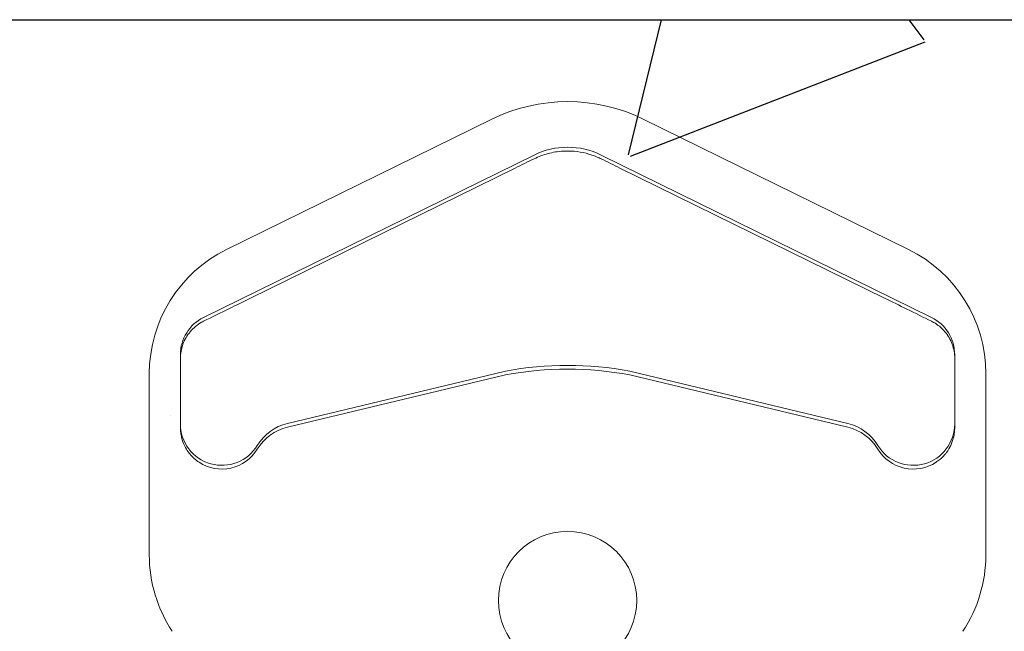
# Model space of a CAD drawing. Units: millimetres. Extents: x -117441 to 4203, y -7954 to 58528.
# Drawn here: x -941 to -870, y 2887 to 2931 of the extents above; entities that cross this region are included whole.
import ezdxf

# ---------------------------------------------------------------- set-up
doc = ezdxf.new("R2010")
doc.units = ezdxf.units.MM
doc.layers.get('Defpoints').update_dxf_attribs({"color": 6})
for name, color, linetype in [('Double-Single Tee', 3, 'Continuous'), ('For Information', 1, 'Continuous'), ('Steel', 1, 'Continuous')]:
    doc.layers.add(name, color=color, linetype=linetype)

msp = doc.modelspace()

# ---------------------------------------------------------------- hatches: boundary and pattern name
at = {"layer": 'For Information'}
h = msp.add_hatch(dxfattribs=at)
h.set_pattern_fill('AR-CONC', color=256, angle=30)
h.set_pattern_definition([(80, (122994.33, 14431.98), (165.7461, 77.28868), [19.05, -209.55]), (25, (122994.33, 14431.98), (-126.05012, 147.83837), [15.24, -167.64058]), (130.45144, (123008.14, 14438.42), (39.69598, 225.12705), [16.19, -178.09024]), (76.1842, (122968.93, 14475.97), (255.7825, 99.1298), [28.575, -314.325]), (126.63556, (122990.24, 14484.23), (81.88495, 332.9794), [24.285, -267.1356]), (21.18415, (122968.93, 14475.97), (81.88495, 332.9794), [22.85997, -251.45973]), (51, (122997.27, 14477.67), (182.43451, -12.75706), [19.05, -209.55]), (356, (122997.27, 14477.67), (-38.57186, 190.41247), [15.24, -167.64]), (101.45145, (123012.48, 14476.61), (143.86266, 177.6554), [16.19, -178.08994]), (67.5, (122994.326, 14431.98), (-39.60271, 74.771113), [0, -165.608, 0, -170.18, 0, -168.275]), (37.5, (122994.33, 14431.98), (7.77724, 120.168754), [0, -97.028, 0, -161.798, 0, -64.135]), (357.5, (122945.27, 14403.656), (120.289272, 62.83406), [0, -63.5, 0, -198.12, 0, -262.89]), (347.5, (122923.28, 14390.96), (115.57039, 96.08458), [0, -82.55, 0, -131.572, 0, -186.69])])
h.paths.add_polyline_path([(280.658, 2786.043), (261.51, 2790.014), (299.806, 2797.955), (280.658, 2801.925), (280.658, 2931.486), (-1097.608, 2931.486), (-1097.608, 2871.489), (-1006.912, 2871.489), (-1002.074, 2581.483), (280.658, 2581.483)])

# ---------------------------------------------------------------- linework, layer by layer
at = {"layer": 'Defpoints', "lineweight": 0, "extrusion": (0, 1, 0)}
for p, q in [((-905.29, 2920.759), (-924.438, 2911.349)), ((-878.578, 2911.349), (-897.725, 2920.759)), ((-929.508, 2905.896), (-929.508, 2901.989)), ((-921.773, 2902.011), (-906.004, 2905.798)), ((-897.012, 2905.798), (-881.242, 2902.011)), ((-873.508, 2901.989), (-873.508, 2905.896))]:
    msp.add_line(p, q, dxfattribs=at)
at = {"layer": 'Defpoints', "lineweight": 0}
for centre, radius, start, end in [((-901.508, 2881.715), 24.5, 79.42516, 100.57484), ((-920.956, 2898.608), 3.5, 103.50276, 148.65792), ((-882.059, 2898.608), 3.5, 31.34208, 76.49724), ((-926.508, 2901.989), 3, 236.63299, 328.65792), ((-876.508, 2901.989), 3, 211.34208, 303.36701)]:
    msp.add_arc(centre, radius, start, end, dxfattribs=at)
for points, knots in [([(-903.933, 2921.425), (-903.61, 2921.584), (-903.268, 2921.712), (-902.565, 2921.899), (-902.204, 2921.957), (-901.72, 2921.986), (-901.596, 2921.99), (-901.179, 2921.987), (-900.886, 2921.962), (-900.309, 2921.865), (-900.025, 2921.793), (-899.622, 2921.657), (-899.494, 2921.609), (-899.272, 2921.515), (-899.176, 2921.472), (-899.082, 2921.425)], [0, 0, 0, 0, 1.473662, 1.473662, 2.947322, 2.947322, 3.455962, 3.455962, 4.641903, 4.641903, 5.827842, 5.827842, 6.383576, 6.383576, 6.810215, 6.810215, 6.810215, 6.810215]), ([(-927.831, 2909.681), (-927.214, 2909.985), (-926.59, 2910.291), (-925.967, 2910.598), (-925.457, 2910.848), (-924.947, 2911.098), (-924.438, 2911.349)], [44.09915, 44.09915, 44.09915, 44.09915, 46.182912, 46.182912, 46.182912, 47.886748, 47.886748, 47.886748, 47.886748]), ([(-878.578, 2911.349), (-878.043, 2911.086), (-877.508, 2910.823), (-876.973, 2910.56), (-876.375, 2910.267), (-875.777, 2909.973), (-875.184, 2909.681)], [-3.787599, -3.787599, -3.787599, -3.787599, -1.999583, -1.999583, -1.999583, 0, 0, 0, 0]), ([(-928.8, 2908.925), (-928.685, 2909.06), (-928.558, 2909.187), (-928.42, 2909.301), (-928.282, 2909.414), (-928.135, 2909.516), (-927.98, 2909.603), (-927.931, 2909.63), (-927.882, 2909.657), (-927.831, 2909.681)], [0, 0, 0, 0, 0.895246, 0.895246, 0.895246, 1.790491, 1.790491, 1.790491, 2.073978, 2.073978, 2.073978, 2.073978]), ([(-875.185, 2909.682), (-875.08, 2909.63), (-874.979, 2909.573), (-874.633, 2909.35), (-874.406, 2909.15), (-874.216, 2908.925)], [-2.073978, -2.073978, -2.073978, -2.073978, -1.488408, -1.488408, 0, 0, 0, 0]), ([(-928.8, 2908.925), (-928.912, 2908.792), (-929.013, 2908.648), (-929.19, 2908.344), (-929.265, 2908.184), (-929.325, 2908.02), (-929.385, 2907.856), (-929.431, 2907.686), (-929.492, 2907.339), (-929.508, 2907.163), (-929.508, 2906.989)], [-3.494362, -3.494362, -3.494362, -3.494362, -2.620772, -2.620772, -1.747181, -1.747181, -1.747181, -0.873591, -0.873591, 0, 0, 0, 0]), ([(-874.216, 2908.925), (-874.104, 2908.792), (-874.002, 2908.648), (-873.826, 2908.344), (-873.751, 2908.184), (-873.69, 2908.02), (-873.63, 2907.856), (-873.584, 2907.686), (-873.523, 2907.339), (-873.508, 2907.163), (-873.508, 2906.989)], [0, 0, 0, 0, 0.873591, 0.873591, 1.747181, 1.747181, 1.747181, 2.620772, 2.620772, 3.494362, 3.494362, 3.494362, 3.494362]), ([(-929.508, 2906.989), (-929.508, 2906.807), (-929.508, 2906.625), (-929.508, 2906.26), (-929.508, 2906.078), (-929.508, 2905.896)], [-1.094224, -1.094224, -1.094224, -1.094224, -0.547112, -0.547112, 0, 0, 0, 0]), ([(-873.508, 2906.989), (-873.508, 2906.807), (-873.508, 2906.625), (-873.508, 2906.26), (-873.508, 2906.078), (-873.508, 2905.896)], [0, 0, 0, 0, 0.547112, 0.547112, 1.094224, 1.094224, 1.094224, 1.094224]), ([(-929.42, 2901.27), (-929.449, 2901.386), (-929.471, 2901.506), (-929.5, 2901.747), (-929.508, 2901.868), (-929.508, 2901.989)], [0, 0, 0, 0, 0.605245, 0.605245, 1.21049, 1.21049, 1.21049, 1.21049]), ([(-873.595, 2901.27), (-873.566, 2901.386), (-873.544, 2901.506), (-873.515, 2901.747), (-873.508, 2901.868), (-873.508, 2901.989)], [0, 0, 0, 0, 0.605245, 0.605245, 1.21049, 1.21049, 1.21049, 1.21049]), ([(-928.158, 2899.484), (-928.282, 2899.565), (-928.4, 2899.656), (-928.672, 2899.9), (-928.815, 2900.06), (-929.034, 2900.364), (-929.119, 2900.503), (-929.289, 2900.844), (-929.367, 2901.054), (-929.42, 2901.27)], [0, 0, 0, 0, 0.741584, 0.741584, 1.819314, 1.819314, 2.640138, 2.640138, 3.760532, 3.760532, 3.760532, 3.760532]), ([(-873.595, 2901.27), (-873.643, 2901.076), (-873.71, 2900.887), (-873.881, 2900.526), (-873.985, 2900.354), (-874.146, 2900.137), (-874.192, 2900.081), (-874.383, 2899.86), (-874.546, 2899.709), (-874.767, 2899.545), (-874.812, 2899.514), (-874.858, 2899.484)], [0, 0, 0, 0, 1.004977, 1.004977, 2.009953, 2.009953, 2.377032, 2.377032, 3.474676, 3.474676, 3.748229, 3.748229, 3.748229, 3.748229])]:
    msp.add_open_spline(points, degree=3, knots=knots, dxfattribs=at)
for points in [[(-905.29, 2920.759), (-904.838, 2920.981), (-904.386, 2921.203), (-903.933, 2921.425)], [(-899.082, 2921.425), (-898.63, 2921.203), (-898.177, 2920.981), (-897.725, 2920.759)]]:
    msp.add_open_spline(points, degree=3, dxfattribs=at)
at = {"layer": 'Double-Single Tee'}
msp.add_line((-1097.608, 2931.486), (280.658, 2931.486), dxfattribs=at)
at = {"layer": 'Steel', "lineweight": 0, "extrusion": (0, 1, 0)}
for p, q in [((-907.021, 2924.28), (-926.168, 2914.87)), ((-876.847, 2914.87), (-895.995, 2924.28)), ((-931.758, 2905.896), (-931.758, 2892.78)), ((-871.258, 2892.78), (-871.258, 2905.896))]:
    msp.add_line(p, q, dxfattribs=at)
at = {"layer": 'Steel', "color": 0, "linetype": 'Continuous', "lineweight": 0, "extrusion": (0, 1, 0)}
for p, q in [((-927.831, 2909.956), (-903.933, 2921.7)), ((-899.082, 2921.7), (-875.184, 2909.956)), ((-929.508, 2902.264), (-929.508, 2907.264)), ((-873.508, 2907.264), (-873.508, 2902.264)), ((-906.004, 2906.073), (-921.773, 2902.286)), ((-881.242, 2902.286), (-897.012, 2906.073))]:
    msp.add_line(p, q, dxfattribs=at)
at = {"layer": 'Steel', "lineweight": 0}
msp.add_circle((-901.508, 2889.489), 5, dxfattribs=at)
for centre, radius, start, end in [((-901.508, 2913.061), 12.5, 63.8293, 116.1707), ((-921.758, 2905.896), 10, 116.1707, 180), ((-881.258, 2905.896), 10, 0, 63.8293), ((-921.758, 2892.78), 10, 180, 213.50188), ((-881.258, 2892.78), 10, 326.49812, 0)]:
    msp.add_arc(centre, radius, start, end, dxfattribs=at)
at = {"layer": 'Steel', "color": 0, "linetype": 'Continuous', "lineweight": 0}
for centre, radius, start, end in [((-901.508, 2916.764), 5.5, 63.8293, 116.1707), ((-926.508, 2907.264), 3, 116.1707, 180), ((-876.508, 2907.264), 3, 0, 63.8293), ((-901.508, 2881.99), 24.5, 79.42516, 100.57484), ((-926.508, 2902.264), 3, 180, 328.65792), ((-920.956, 2898.883), 3.5, 103.50276, 148.65792), ((-882.059, 2898.883), 3.5, 31.34208, 76.49724), ((-876.508, 2902.264), 3, 211.34208, 0)]:
    msp.add_arc(centre, radius, start, end, dxfattribs=at)

doc.saveas('drawing.dxf')
